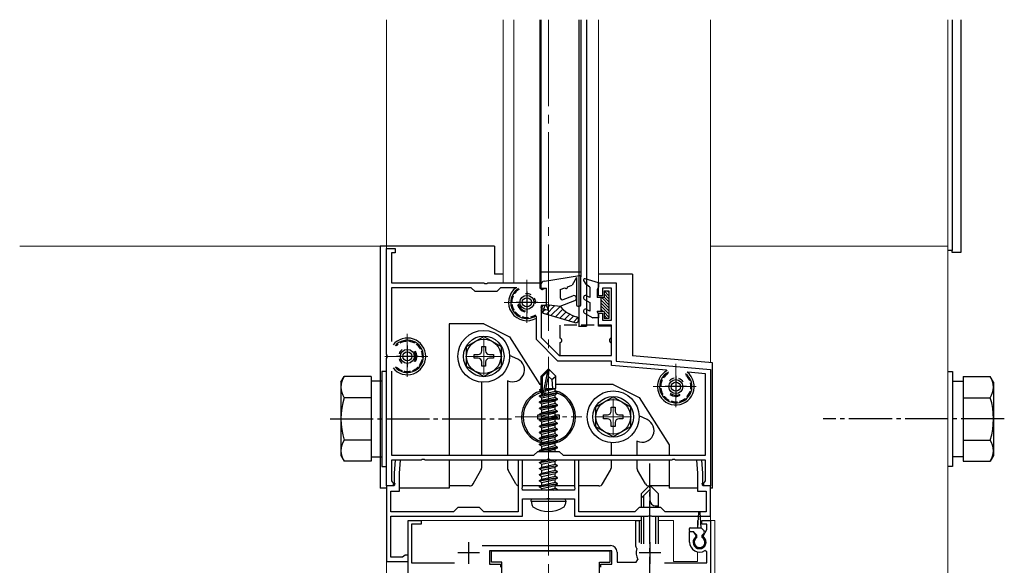
# Model space of a CAD drawing. Extents: x 0 to 1980, y 0 to 3206.
# Drawn here: x 1098 to 1326, y 1073 to 1199 of the extents above; entities that cross this region are included whole.
import ezdxf

# ---------------------------------------------------------------- set-up
doc = ezdxf.new("R2010")
doc.units = 0
doc.linetypes.add('YCENTER_1', pattern=[13, 10, -1, 1, -1])
doc.linetypes.add('YHIDDEN_1', pattern=[4, 3, -1])
for name, color, linetype, lineweight in [('YKK_11', 7, 'CONTINUOUS', 30), ('YKK_12', 2, 'CONTINUOUS', 13), ('YKK_13', 4, 'CONTINUOUS', 30)]:
    doc.layers.add(name, color=color, linetype=linetype, lineweight=lineweight)

msp = doc.modelspace()

# ---------------------------------------------------------------- linework, layer by layer
at = {"layer": 'YKK_11', "linetype": 'ByBlock', "lineweight": -2, "ltscale": 0.5}
for p, q in [((1183.31, 1121.76), (1183.31, 1146.31)), ((1183.31, 1146.31), (1185.31, 1146.31)), ((1185.31, 1145.31), (1184.41, 1145.31)), ((1184.41, 1145.31), (1184.41, 1138.31)), ((1185.31, 1146.31), (1185.31, 1145.31)), ((1184.41, 1138.31), (1205.85, 1138.31)), ((1205.85, 1138.31), (1206.03, 1138.19)), ((1206.58, 1138.19), (1206.77, 1138.31)), ((1206.77, 1138.31), (1218.81, 1138.31)), ((1218.81, 1138.31), (1218.81, 1137.11)), ((1232.41, 1135.31), (1232.41, 1138.31)), ((1232.41, 1138.31), (1236.51, 1138.31)), ((1236.51, 1138.31), (1236.51, 1120.21)), ((1202.91, 1137.21), (1184.41, 1137.21)), ((1184.41, 1137.21), (1184.41, 1124.75)), ((1203.81, 1136.31), (1202.91, 1137.21)), ((1208.81, 1136.31), (1203.81, 1136.31)), ((1206.03, 1138.19), (1206.58, 1138.19)), ((1209.71, 1137.21), (1208.81, 1136.31)), ((1213.51, 1137.21), (1209.71, 1137.21)), ((1218.81, 1137.11), (1220.31, 1137.11)), ((1220.31, 1137.11), (1220.31, 1133.11)), ((1235.41, 1137.11), (1233.31, 1137.11)), ((1233.31, 1137.11), (1233.31, 1135.31)), ((1235.41, 1129.71), (1235.41, 1137.11)), ((1233.31, 1135.31), (1232.41, 1135.31)), ((1220.31, 1133.11), (1219.11, 1133.11)), ((1219.11, 1133.11), (1219.11, 1125.66)), ((1218.01, 1125.21), (1218.01, 1130.52)), ((1232.41, 1128.31), (1232.41, 1131.31)), ((1232.41, 1131.31), (1233.31, 1131.31)), ((1233.31, 1131.31), (1233.31, 1129.71)), ((1233.31, 1129.71), (1235.41, 1129.71)), ((1235.41, 1128.31), (1232.41, 1128.31)), ((1235.41, 1121.51), (1235.41, 1128.31)), ((1223.01, 1120.21), (1218.01, 1125.21)), ((1219.11, 1125.66), (1223.26, 1121.51)), ((1183.43, 1121.58), (1183.31, 1121.76)), ((1183.31, 1120.85), (1183.43, 1121.03)), ((1183.31, 1091.31), (1183.31, 1120.85)), ((1183.43, 1121.03), (1183.43, 1121.58)), ((1235.41, 1120.21), (1223.01, 1120.21)), ((1223.26, 1121.51), (1235.41, 1121.51)), ((1235.41, 1119.2), (1235.41, 1120.21)), ((1236.51, 1120.21), (1258.31, 1118.31)), ((1184.41, 1117.86), (1184.41, 1098.41)), ((1184.41, 1117.86), (1184.41, 1098.41)), ((1248.15, 1118.09), (1235.41, 1119.2)), ((1258.31, 1118.31), (1258.31, 1091.31)), ((1257.21, 1117.3), (1253.09, 1117.66)), ((1257.21, 1098.41), (1257.21, 1117.3)), ((1184.41, 1098.41), (1217.41, 1098.41)), ((1191.35, 1097.31), (1184.41, 1097.31)), ((1184.41, 1097.31), (1184.41, 1092.5)), ((1185.32, 1097.31), (1185.06, 1094.31)), ((1186.52, 1097.31), (1185.32, 1097.31)), ((1186.26, 1094.25), (1186.52, 1097.31)), ((1191.53, 1097.43), (1191.35, 1097.31)), ((1192.08, 1097.43), (1191.53, 1097.43)), ((1192.27, 1097.31), (1192.08, 1097.43)), ((1220.35, 1097.31), (1192.27, 1097.31)), ((1214.81, 1097.31), (1213.81, 1097.31)), ((1213.81, 1097.31), (1213.81, 1085.31)), ((1214.81, 1091.06), (1214.81, 1097.31)), ((1217.41, 1098.41), (1218.31, 1099.31)), ((1218.31, 1099.31), (1223.31, 1099.31)), ((1220.53, 1097.43), (1220.35, 1097.31)), ((1221.08, 1097.43), (1220.53, 1097.43)), ((1221.27, 1097.31), (1221.08, 1097.43)), ((1249.35, 1097.31), (1221.27, 1097.31)), ((1223.31, 1099.31), (1224.21, 1098.41)), ((1224.21, 1098.41), (1257.21, 1098.41)), ((1227.81, 1097.31), (1226.81, 1097.31)), ((1226.81, 1097.31), (1226.81, 1091.06)), ((1227.81, 1085.31), (1227.81, 1097.31)), ((1249.53, 1097.43), (1249.35, 1097.31)), ((1250.08, 1097.43), (1249.53, 1097.43)), ((1250.27, 1097.31), (1250.08, 1097.43)), ((1257.21, 1097.31), (1250.27, 1097.31)), ((1256.3, 1097.31), (1255.09, 1097.31)), ((1255.09, 1097.31), (1255.36, 1094.25)), ((1256.56, 1094.31), (1256.3, 1097.31)), ((1257.21, 1092.5), (1257.21, 1097.31)), ((1185.06, 1094.31), (1185.06, 1092.06)), ((1186.26, 1090.11), (1186.26, 1094.25)), ((1255.36, 1094.25), (1255.36, 1090.11)), ((1256.56, 1092.06), (1256.56, 1094.31)), ((1185.06, 1091.31), (1183.31, 1091.31)), ((1183.31, 1091.31), (1183.31, 1073.81)), ((1184.81, 1091.31), (1183.31, 1091.31)), ((1184.41, 1092.5), (1184.57, 1092.3)), ((1184.57, 1092.3), (1184.81, 1092.01)), ((1184.81, 1092.01), (1184.81, 1091.31)), ((1185.06, 1092.06), (1185.18, 1091.88)), ((1185.18, 1091.88), (1185.06, 1091.31)), ((1214.69, 1090.88), (1214.81, 1091.06)), ((1214.81, 1090.31), (1214.69, 1090.88)), ((1226.81, 1091.06), (1226.93, 1090.88)), ((1226.93, 1090.88), (1226.81, 1090.31)), ((1256.44, 1091.88), (1256.56, 1092.06)), ((1256.56, 1091.31), (1256.44, 1091.88)), ((1258.31, 1091.31), (1256.56, 1091.31)), ((1256.81, 1092.01), (1257.05, 1092.3)), ((1256.81, 1091.31), (1256.81, 1092.01)), ((1258.31, 1091.31), (1256.81, 1091.31)), ((1257.05, 1092.3), (1257.21, 1092.5)), ((1258.31, 1084.31), (1258.31, 1091.31)), ((1184.31, 1085.31), (1184.31, 1090.11)), ((1184.31, 1090.11), (1186.26, 1090.11)), ((1226.81, 1090.31), (1214.81, 1090.31)), ((1214.81, 1084.31), (1214.81, 1088.31)), ((1214.81, 1088.31), (1220.35, 1088.31)), ((1220.35, 1088.31), (1220.53, 1088.43)), ((1220.53, 1088.43), (1221.08, 1088.43)), ((1221.08, 1088.43), (1221.27, 1088.31)), ((1221.27, 1088.31), (1226.81, 1088.31)), ((1226.81, 1088.31), (1226.81, 1084.31)), ((1255.36, 1090.11), (1257.31, 1090.11)), ((1257.31, 1090.11), (1257.31, 1085.31)), ((1199.81, 1086.31), (1198.81, 1085.31)), ((1204.81, 1086.31), (1199.81, 1086.31)), ((1205.81, 1085.31), (1204.81, 1086.31)), ((1241.81, 1086.31), (1240.81, 1085.31)), ((1246.81, 1086.31), (1241.81, 1086.31)), ((1247.81, 1085.31), (1246.81, 1086.31)), ((1198.81, 1085.31), (1184.31, 1085.31)), ((1184.31, 1084.31), (1214.81, 1084.31)), ((1184.31, 1074.81), (1184.31, 1084.31)), ((1213.81, 1085.31), (1205.81, 1085.31)), ((1226.81, 1084.31), (1243.85, 1084.31)), ((1240.81, 1085.31), (1227.81, 1085.31)), ((1243.85, 1084.31), (1244.03, 1084.43)), ((1244.03, 1084.43), (1244.58, 1084.43)), ((1244.58, 1084.43), (1244.77, 1084.31)), ((1244.77, 1084.31), (1258.31, 1084.31)), ((1257.31, 1085.31), (1247.81, 1085.31)), ((1188.31, 1053.31), (1188.31, 1083.31)), ((1188.31, 1083.31), (1191.31, 1083.31)), ((1191.31, 1082.51), (1189.11, 1082.51)), ((1189.11, 1082.51), (1189.11, 1073.51)), ((1191.31, 1083.31), (1191.31, 1082.51)), ((1241.01, 1077.41), (1241.01, 1083.31)), ((1241.01, 1083.31), (1241.81, 1083.31)), ((1241.81, 1083.31), (1241.81, 1078.21)), ((1256.31, 1082.51), (1256.31, 1083.31)), ((1256.31, 1083.31), (1258.31, 1083.31)), ((1257.51, 1082.51), (1256.31, 1082.51)), ((1256.7, 1079.84), (1257.51, 1081.25)), ((1257.51, 1081.25), (1257.51, 1082.51)), ((1258.31, 1083.31), (1258.31, 1054.01)), ((1253.51, 1078.31), (1253.51, 1080.81)), ((1253.51, 1080.81), (1254.36, 1080.81)), ((1254.36, 1080.81), (1254.92, 1079.84)), ((1254.92, 1079.84), (1254.85, 1079.46)), ((1256.76, 1079.46), (1256.7, 1079.84)), ((1205.48, 1077.51), (1235.21, 1077.51)), ((1241.15, 1077.15), (1241.01, 1077.41)), ((1241.27, 1076.81), (1241.15, 1077.15)), ((1187.02, 1074.81), (1184.31, 1074.81)), ((1187.31, 1075.06), (1187.02, 1074.81)), ((1187.61, 1075.31), (1187.31, 1075.06)), ((1188.31, 1075.31), (1187.61, 1075.31)), ((1188.31, 1073.81), (1188.31, 1075.31)), ((1235.51, 1076.31), (1207.11, 1076.31)), ((1207.11, 1076.31), (1207.11, 1073.21)), ((1235.51, 1073.21), (1235.51, 1076.31)), ((1236.71, 1076.01), (1236.71, 1073.71)), ((1257.51, 1076.11), (1257.05, 1076.37)), ((1257.51, 1073.51), (1257.51, 1076.11)), ((1183.31, 1073.81), (1188.31, 1073.81)), ((1189.11, 1073.51), (1199.02, 1073.51)), ((1207.11, 1073.21), (1209.71, 1073.21)), ((1209.71, 1073.21), (1209.71, 1072.51)), ((1232.91, 1072.51), (1232.91, 1073.21)), ((1232.91, 1073.21), (1235.51, 1073.21)), ((1236.71, 1073.71), (1241.13, 1073.71)), ((1241.13, 1073.71), (1241.49, 1074.29)), ((1247.71, 1073.51), (1257.51, 1073.51))]:
    msp.add_line(p, q, dxfattribs=at)
at = {"layer": 'YKK_11', "ltscale": 0.5}
for p, q in [((1215.81, 1136.31), (1215.81, 1131.31)), ((1218.31, 1133.81), (1213.31, 1133.81)), ((1188.11, 1123.81), (1188.11, 1118.81)), ((1190.61, 1121.31), (1185.61, 1121.31)), ((1250.31, 1116.81), (1250.31, 1111.81)), ((1252.81, 1114.31), (1247.81, 1114.31)), ((1202.31, 1078.31), (1202.31, 1073.31)), ((1244.31, 1078.31), (1244.31, 1073.31)), ((1204.81, 1075.81), (1199.81, 1075.81)), ((1246.81, 1075.81), (1241.81, 1075.81))]:
    msp.add_line(p, q, dxfattribs=at)
at = {"layer": 'YKK_11', "linetype": 'ByBlock', "lineweight": -2, "ltscale": 0.5}
for centre, radius, start, end in [((1255.81, 1078.31), 1.5, 129.5941, 50.406), ((1235.21, 1076.01), 1.5, 0, 90), ((1244.31, 1075.81), 3.2, 161.7657, 208.1786), ((1255.81, 1078.31), 2.3, 180, 302.579)]:
    msp.add_arc(centre, radius, start, end, dxfattribs=at)
at = {"layer": 'YKK_12', "ltscale": 0.5}
for p, q in [((1183.31, 1146.01), (1183.31, 1199.23)), ((1210.31, 1199.23), (1210.31, 1138.31)), ((1212.81, 1199.23), (1212.81, 1138.31)), ((1218.81, 1199.23), (1218.81, 1138.31)), ((1229.61, 1199.23), (1229.61, 1139.18)), ((1232.41, 1199.23), (1232.41, 1138.3)), ((1258.31, 1119.85), (1258.31, 1199.23)), ((1219.01, 1138.31), (1210.31, 1138.31))]:
    msp.add_line(p, q, dxfattribs=at)
at = {"layer": 'YKK_12', "linetype": 'YCENTER_1', "ltscale": 2}
msp.add_line((1220.81, 1199.23), (1220.81, 849.16), dxfattribs=at)
at = {"layer": 'YKK_12'}
for p, q in [((1313.31, 849.16), (1313.31, 1199.23)), ((1098.31, 1146.84), (1183.31, 1146.84)), ((1183.31, 1032.02), (1183.31, 1146.84)), ((1258.31, 1146.84), (1313.31, 1146.84)), ((1183.31, 1032.02), (1183.31, 1090.81)), ((1258.31, 1090.81), (1258.31, 1083.31)), ((1188.31, 1083.31), (1242.31, 1083.31)), ((1188.31, 1083.31), (1188.31, 1032.45)), ((1246.31, 1083.31), (1249.81, 1083.31)), ((1249.81, 1083.31), (1249.81, 1073.81)), ((1255.31, 1083.31), (1255.53, 1083.31)), ((1255.31, 1083.31), (1255.31, 1081.61)), ((1258.31, 1083.31), (1258.31, 1048.11)), ((1258.31, 1083.31), (1259.31, 1083.31)), ((1259.31, 1083.31), (1259.31, 1060.36)), ((1255.31, 1077.16), (1255.31, 1076.89)), ((1255.31, 1076.06), (1255.31, 1073.81)), ((1255.31, 1073.81), (1249.81, 1073.81))]:
    msp.add_line(p, q, dxfattribs=at)
at = {"layer": 'YKK_12', "linetype": 'YCENTER_1'}
for p, q in [((1215.81, 1139.06), (1215.81, 1128.56)), ((1210.56, 1133.81), (1221.06, 1133.81)), ((1188.11, 1126.56), (1188.11, 1116.06)), ((1205.81, 1125.56), (1205.81, 1117.06)), ((1182.86, 1121.31), (1193.36, 1121.31)), ((1201.56, 1121.31), (1210.06, 1121.31)), ((1220.81, 1084.41), (1220.81, 1119.31)), ((1250.31, 1119.56), (1250.31, 1109.06)), ((1220.81, 1114.56), (1220.81, 1100.06)), ((1245.06, 1114.31), (1255.56, 1114.31)), ((1235.81, 1111.56), (1235.81, 1103.06)), ((1213.06, 1107.31), (1228.56, 1107.31)), ((1231.56, 1107.31), (1240.06, 1107.31))]:
    msp.add_line(p, q, dxfattribs=at)
at = {"layer": 'YKK_13'}
for p, q in [((1219.01, 1199.23), (1219.01, 1137.74)), ((1227.81, 1199.23), (1227.81, 1128.31)), ((1228.31, 1199.23), (1228.31, 1139.7)), ((1229.61, 1199.23), (1229.61, 1128.31)), ((1314.31, 1199.23), (1314.31, 1145.84)), ((1316.31, 1199.23), (1316.31, 1145.34)), ((1181.81, 1146.81), (1181.81, 1090.81)), ((1208.31, 1146.81), (1181.81, 1146.81)), ((1208.31, 1146.81), (1208.31, 1140.31)), ((1314.31, 1145.84), (1313.31, 1145.84)), ((1314.31, 1145.34), (1314.31, 1145.84)), ((1316.31, 1145.34), (1314.31, 1145.34)), ((1210.31, 1140.31), (1208.31, 1140.31)), ((1219.85, 1138.73), (1227.96, 1139.99)), ((1227.3, 1139.59), (1226.27, 1137.8)), ((1227.3, 1139.59), (1227.3, 1133.2)), ((1228.3, 1133.2), (1228.3, 1139.7)), ((1240.31, 1140.31), (1232.41, 1140.31)), ((1240.31, 1140.31), (1240.31, 1121.87)), ((1219, 1137.74), (1219, 1137.1)), ((1220.3, 1137.1), (1219.39, 1136.81)), ((1220.3, 1137.1), (1220.3, 1133.3)), ((1223.5, 1136.8), (1224.62, 1137.2)), ((1223.5, 1136.8), (1223.5, 1134.92)), ((1225.18, 1137.41), (1226.27, 1137.8)), ((1223.5, 1132.9), (1226.92, 1134.24)), ((1224.18, 1134.46), (1226.48, 1135.36)), ((1219.6, 1131.3), (1219.6, 1132.3)), ((1219.6, 1132.3), (1220.8, 1132)), ((1220.8, 1132), (1220.3, 1133.3)), ((1220.3, 1133.3), (1223.5, 1132.9)), ((1227.6, 1132.9), (1228, 1132.9)), ((1219.6, 1131.3), (1226.9, 1129.13)), ((1197.81, 1128.81), (1197.81, 1098.41)), ((1205.8, 1128.81), (1197.81, 1128.81)), ((1205.8, 1128.81), (1211.8, 1125.81)), ((1201.81, 1123.61), (1205.81, 1125.92)), ((1205.81, 1125.92), (1209.81, 1123.61)), ((1211.8, 1125.81), (1218.8, 1114.81)), ((1201.81, 1119), (1201.81, 1123.61)), ((1205.37, 1122.63), (1205.37, 1123.56)), ((1205.37, 1123.56), (1206.25, 1123.56)), ((1206.25, 1123.56), (1206.25, 1122.63)), ((1209.81, 1123.61), (1209.81, 1119)), ((1203.56, 1120.87), (1203.56, 1121.75)), ((1203.56, 1121.75), (1204.49, 1121.75)), ((1204.49, 1120.87), (1203.56, 1120.87)), ((1205.37, 1119.06), (1205.37, 1119.99)), ((1206.25, 1119.99), (1206.25, 1119.06)), ((1207.13, 1121.75), (1208.06, 1121.75)), ((1208.06, 1120.87), (1207.13, 1120.87)), ((1208.06, 1121.75), (1208.06, 1120.87)), ((1213.68, 1120.67), (1211.8, 1121.54)), ((1240.31, 1121.87), (1240.31, 1121.42)), ((1258.81, 1119.8), (1240.31, 1121.42)), ((1205.81, 1116.69), (1201.81, 1119)), ((1206.25, 1119.06), (1205.37, 1119.06)), ((1209.81, 1119), (1205.81, 1116.69)), ((1220.66, 1118.31), (1219.11, 1116.76)), ((1219.41, 1116.63), (1220.66, 1117.88)), ((1219.48, 1112.18), (1220.66, 1117.88)), ((1220.96, 1118.31), (1220.66, 1118.31)), ((1220.66, 1117.88), (1220.66, 1118.31)), ((1220.81, 1116.68), (1220.81, 1118.31)), ((1220.81, 1116.68), (1220.96, 1118.31)), ((1220.96, 1118.31), (1222.51, 1116.76)), ((1258.81, 1090.81), (1258.81, 1119.8)), ((1211.31, 1115.71), (1211.31, 1098.41)), ((1211.35, 1115.69), (1211.31, 1115.71)), ((1219.11, 1113.79), (1219.11, 1116.76)), ((1219.11, 1116.76), (1219.41, 1116.63)), ((1219.41, 1112.35), (1219.41, 1116.63)), ((1219.9, 1112.3), (1220.81, 1116.68)), ((1220.81, 1116.68), (1221.55, 1115.95)), ((1221.55, 1115.95), (1222.51, 1116.76)), ((1221.55, 1115.95), (1221.71, 1113.91)), ((1222.51, 1113.91), (1222.51, 1116.76)), ((1205.31, 1115.33), (1205.31, 1098.41)), ((1219.11, 1114.81), (1218.8, 1114.81)), ((1218.81, 1113.61), (1219.11, 1113.79)), ((1218.81, 1113.61), (1219.41, 1113.73)), ((1218.81, 1113.4), (1218.81, 1113.61)), ((1218.81, 1113.4), (1219.41, 1113.5)), ((1218.81, 1113.4), (1219.26, 1113.14)), ((1219.11, 1113.91), (1219.41, 1113.91)), ((1219.26, 1113.14), (1219.41, 1113.17)), ((1219.26, 1112.47), (1219.26, 1113.14)), ((1222.36, 1113.17), (1219.97, 1112.63)), ((1220.11, 1113.33), (1222.36, 1113.84)), ((1220.17, 1113.62), (1221.89, 1113.91)), ((1220.23, 1113.91), (1222.51, 1113.91)), ((1220.23, 1113.89), (1220.31, 1113.91)), ((1220.81, 1114.81), (1220.81, 1114.81)), ((1222.51, 1113.91), (1222.36, 1113.84)), ((1222.36, 1113.17), (1222.36, 1113.84)), ((1222.91, 1112.86), (1222.36, 1113.17)), ((1235.8, 1114.81), (1222.51, 1114.81)), ((1235.8, 1114.81), (1241.8, 1111.81)), ((1218.71, 1112.16), (1219.26, 1112.47)), ((1219.42, 1112.27), (1218.71, 1112.16)), ((1218.71, 1112.06), (1219.48, 1112.18)), ((1218.71, 1112.06), (1218.71, 1112.16)), ((1218.71, 1112.06), (1219.26, 1111.74)), ((1222.91, 1111.46), (1218.71, 1110.76)), ((1218.71, 1110.66), (1222.91, 1111.36)), ((1218.71, 1110.76), (1219.26, 1111.07)), ((1219.41, 1112.51), (1219.26, 1112.47)), ((1219.26, 1111.74), (1222.36, 1112.44)), ((1222.36, 1111.77), (1219.26, 1111.07)), ((1219.26, 1111.07), (1219.26, 1111.74)), ((1219.26, 1110.34), (1222.36, 1111.04)), ((1219.88, 1112.25), (1222.91, 1112.76)), ((1222.91, 1112.86), (1219.91, 1112.36)), ((1222.91, 1112.76), (1222.36, 1112.44)), ((1222.36, 1111.77), (1222.36, 1112.44)), ((1222.91, 1111.46), (1222.36, 1111.77)), ((1222.91, 1111.36), (1222.36, 1111.04)), ((1222.36, 1110.37), (1222.36, 1111.04)), ((1222.91, 1112.76), (1222.91, 1112.86)), ((1222.91, 1111.36), (1222.91, 1111.46)), ((1231.8, 1109.61), (1235.8, 1111.92)), ((1235.8, 1111.92), (1239.8, 1109.61)), ((1241.8, 1111.81), (1248.8, 1100.81)), ((1218.71, 1110.66), (1218.71, 1110.76)), ((1218.71, 1110.66), (1219.26, 1110.34)), ((1222.91, 1110.06), (1218.71, 1109.36)), ((1218.71, 1109.26), (1222.91, 1109.96)), ((1218.71, 1109.36), (1219.26, 1109.67)), ((1218.71, 1109.26), (1218.71, 1109.36)), ((1218.71, 1109.26), (1219.26, 1108.94)), ((1222.91, 1108.66), (1218.71, 1107.96)), ((1222.36, 1110.37), (1219.26, 1109.67)), ((1219.26, 1109.67), (1219.26, 1110.34)), ((1219.26, 1108.94), (1222.36, 1109.64)), ((1222.36, 1108.97), (1219.26, 1108.27)), ((1219.26, 1108.27), (1219.26, 1108.94)), ((1222.91, 1110.06), (1222.36, 1110.37)), ((1222.91, 1109.96), (1222.36, 1109.64)), ((1222.36, 1108.97), (1222.36, 1109.64)), ((1222.91, 1108.66), (1222.36, 1108.97)), ((1222.91, 1109.96), (1222.91, 1110.06)), ((1222.91, 1108.56), (1222.91, 1108.66)), ((1231.8, 1105), (1231.8, 1109.61)), ((1235.36, 1108.63), (1235.36, 1109.56)), ((1235.36, 1109.56), (1236.24, 1109.56)), ((1236.24, 1109.56), (1236.24, 1108.63)), ((1239.8, 1109.61), (1239.8, 1105)), ((1218.31, 1106.81), (1218.31, 1107.81)), ((1218.31, 1107.81), (1218.79, 1107.81)), ((1219.14, 1106.81), (1218.31, 1106.81)), ((1218.71, 1107.86), (1222.91, 1108.56)), ((1218.71, 1107.96), (1219.26, 1108.27)), ((1218.71, 1107.86), (1218.71, 1107.96)), ((1218.71, 1107.86), (1219.26, 1107.54)), ((1222.91, 1107.26), (1218.71, 1106.56)), ((1218.71, 1106.46), (1222.91, 1107.16)), ((1218.71, 1106.56), (1219.26, 1106.87)), ((1218.71, 1106.46), (1218.71, 1106.56)), ((1218.71, 1106.46), (1219.26, 1106.14)), ((1219.26, 1107.54), (1222.36, 1108.24)), ((1222.36, 1107.57), (1219.26, 1106.87)), ((1219.26, 1106.87), (1219.26, 1107.54)), ((1219.26, 1106.14), (1222.36, 1106.84)), ((1222.91, 1108.56), (1222.36, 1108.24)), ((1222.36, 1107.57), (1222.36, 1108.24)), ((1222.36, 1107.81), (1223.31, 1107.81)), ((1222.91, 1107.26), (1222.36, 1107.57)), ((1222.91, 1107.16), (1222.36, 1106.84)), ((1222.36, 1106.17), (1222.36, 1106.84)), ((1223.31, 1106.81), (1222.36, 1106.81)), ((1222.91, 1107.16), (1222.91, 1107.26)), ((1223.31, 1107.81), (1223.31, 1106.81)), ((1233.55, 1106.87), (1233.55, 1107.75)), ((1233.55, 1107.75), (1234.48, 1107.75)), ((1234.48, 1106.87), (1233.55, 1106.87)), ((1237.12, 1107.75), (1238.05, 1107.75)), ((1238.05, 1106.87), (1237.12, 1106.87)), ((1238.05, 1107.75), (1238.05, 1106.87)), ((1243.68, 1106.67), (1241.8, 1107.55)), ((1222.91, 1105.86), (1218.71, 1105.16)), ((1218.71, 1105.06), (1222.91, 1105.76)), ((1218.71, 1105.16), (1219.26, 1105.47)), ((1218.71, 1105.06), (1218.71, 1105.16)), ((1218.71, 1105.06), (1219.26, 1104.74)), ((1222.91, 1104.46), (1218.71, 1103.76)), ((1218.71, 1103.66), (1222.91, 1104.36)), ((1218.71, 1103.76), (1219.26, 1104.07)), ((1222.36, 1106.17), (1219.26, 1105.47)), ((1219.26, 1105.47), (1219.26, 1106.14)), ((1219.26, 1104.74), (1222.36, 1105.44)), ((1222.36, 1104.77), (1219.26, 1104.07)), ((1219.26, 1104.07), (1219.26, 1104.74)), ((1219.26, 1103.34), (1222.36, 1104.04)), ((1222.91, 1105.86), (1222.36, 1106.17)), ((1222.91, 1105.76), (1222.36, 1105.44)), ((1222.36, 1104.77), (1222.36, 1105.44)), ((1222.91, 1104.46), (1222.36, 1104.77)), ((1222.91, 1104.36), (1222.36, 1104.04)), ((1222.36, 1103.37), (1222.36, 1104.04)), ((1222.91, 1105.76), (1222.91, 1105.86)), ((1222.91, 1104.36), (1222.91, 1104.46)), ((1235.8, 1102.69), (1231.8, 1105)), ((1235.36, 1105.06), (1235.36, 1105.99)), ((1236.24, 1105.06), (1235.36, 1105.06)), ((1239.8, 1105), (1235.8, 1102.69)), ((1236.24, 1105.99), (1236.24, 1105.06)), ((1218.71, 1103.66), (1218.71, 1103.76)), ((1218.71, 1103.66), (1219.26, 1103.34)), ((1222.91, 1103.06), (1218.71, 1102.36)), ((1218.71, 1102.26), (1222.91, 1102.96)), ((1218.71, 1102.36), (1219.26, 1102.67)), ((1218.71, 1102.26), (1218.71, 1102.36)), ((1218.71, 1102.26), (1219.26, 1101.94)), ((1222.36, 1103.37), (1219.26, 1102.67)), ((1219.26, 1102.67), (1219.26, 1103.34)), ((1219.26, 1101.94), (1222.36, 1102.64)), ((1222.36, 1101.97), (1219.26, 1101.27)), ((1219.26, 1101.27), (1219.26, 1101.94)), ((1222.91, 1103.06), (1222.36, 1103.37)), ((1222.91, 1102.96), (1222.36, 1102.64)), ((1222.36, 1101.97), (1222.36, 1102.64)), ((1222.91, 1101.66), (1222.36, 1101.97)), ((1222.91, 1102.96), (1222.91, 1103.06)), ((1222.91, 1101.66), (1218.71, 1100.96)), ((1218.71, 1100.86), (1222.91, 1101.56)), ((1218.71, 1100.96), (1219.26, 1101.27)), ((1218.71, 1100.86), (1218.71, 1100.96)), ((1218.71, 1100.86), (1219.26, 1100.54)), ((1222.91, 1100.26), (1218.71, 1099.56)), ((1218.71, 1099.46), (1222.91, 1100.16)), ((1218.71, 1099.56), (1219.26, 1099.87)), ((1218.71, 1099.46), (1218.71, 1099.56)), ((1218.71, 1099.46), (1218.97, 1099.31)), ((1219.26, 1100.54), (1222.36, 1101.24)), ((1222.36, 1100.57), (1219.26, 1099.87)), ((1219.26, 1099.87), (1219.26, 1100.54)), ((1220, 1099.31), (1222.36, 1099.84)), ((1222.91, 1101.56), (1222.36, 1101.24)), ((1222.36, 1100.57), (1222.36, 1101.24)), ((1222.91, 1100.26), (1222.36, 1100.57)), ((1222.91, 1100.16), (1222.36, 1099.84)), ((1222.36, 1099.31), (1222.36, 1099.84)), ((1222.91, 1101.56), (1222.91, 1101.66)), ((1222.91, 1100.16), (1222.91, 1100.26)), ((1235.31, 1101.33), (1235.31, 1098.41)), ((1241.31, 1101.71), (1241.31, 1098.41)), ((1241.35, 1101.69), (1241.31, 1101.71)), ((1248.8, 1100.81), (1248.8, 1098.41)), ((1197.81, 1097.31), (1197.81, 1090.81)), ((1205.31, 1097.31), (1205.31, 1095.47)), ((1211.31, 1097.31), (1211.31, 1095.47)), ((1218.71, 1096.76), (1222.01, 1097.31)), ((1222.61, 1097.31), (1218.71, 1096.66)), ((1219.26, 1097.07), (1220.29, 1097.31)), ((1219.26, 1097.07), (1219.26, 1097.31)), ((1220.47, 1097.35), (1221.05, 1097.48)), ((1222.82, 1097.31), (1222.36, 1097.04)), ((1235.31, 1097.31), (1235.31, 1095.47)), ((1241.31, 1097.31), (1241.31, 1095.47)), ((1248.8, 1097.31), (1248.8, 1090.81)), ((1203.35, 1091.81), (1205.17, 1094.97)), ((1213.27, 1091.81), (1211.44, 1094.97)), ((1218.71, 1096.76), (1219.26, 1097.07)), ((1218.71, 1096.66), (1218.71, 1096.76)), ((1218.71, 1096.66), (1219.26, 1096.34)), ((1218.71, 1095.36), (1222.91, 1096.06)), ((1222.91, 1095.96), (1218.71, 1095.26)), ((1218.71, 1095.36), (1219.26, 1095.67)), ((1218.71, 1095.26), (1218.71, 1095.36)), ((1218.71, 1095.26), (1219.26, 1094.94)), ((1219.26, 1096.34), (1222.36, 1097.04)), ((1219.26, 1095.67), (1222.36, 1096.37)), ((1219.26, 1095.67), (1219.26, 1096.34)), ((1219.26, 1094.94), (1222.36, 1095.64)), ((1219.26, 1094.27), (1222.36, 1094.97)), ((1219.26, 1094.27), (1219.26, 1094.94)), ((1222.36, 1096.37), (1222.36, 1097.04)), ((1222.91, 1096.06), (1222.36, 1096.37)), ((1222.91, 1095.96), (1222.36, 1095.64)), ((1222.36, 1094.97), (1222.36, 1095.64)), ((1222.91, 1094.66), (1222.36, 1094.97)), ((1222.91, 1095.96), (1222.91, 1096.06)), ((1233.35, 1091.81), (1235.17, 1094.97)), ((1243.27, 1091.81), (1241.44, 1094.97)), ((1218.71, 1093.96), (1222.91, 1094.66)), ((1222.91, 1094.56), (1218.71, 1093.86)), ((1218.71, 1093.96), (1219.26, 1094.27)), ((1218.71, 1093.86), (1218.71, 1093.96)), ((1218.71, 1093.86), (1219.26, 1093.54)), ((1218.71, 1092.56), (1222.91, 1093.26)), ((1222.91, 1093.16), (1218.71, 1092.46)), ((1218.71, 1092.56), (1219.26, 1092.87)), ((1219.26, 1093.54), (1222.36, 1094.24)), ((1219.26, 1092.87), (1222.36, 1093.57)), ((1219.26, 1092.87), (1219.26, 1093.54)), ((1219.26, 1092.14), (1222.36, 1092.84)), ((1222.91, 1094.56), (1222.36, 1094.24)), ((1222.36, 1093.57), (1222.36, 1094.24)), ((1222.91, 1093.26), (1222.36, 1093.57)), ((1222.91, 1093.16), (1222.36, 1092.84)), ((1222.36, 1092.17), (1222.36, 1092.84)), ((1222.91, 1094.56), (1222.91, 1094.66)), ((1222.91, 1093.16), (1222.91, 1093.26)), ((1183.31, 1090.81), (1181.81, 1090.81)), ((1197.81, 1090.81), (1186.26, 1090.81)), ((1202.48, 1091.31), (1197.81, 1091.31)), ((1218.97, 1091.31), (1214.81, 1091.31)), ((1218.71, 1092.46), (1218.71, 1092.56)), ((1218.71, 1092.46), (1219.26, 1092.14)), ((1218.71, 1091.16), (1222.91, 1091.86)), ((1222.91, 1091.76), (1218.71, 1091.06)), ((1218.71, 1091.16), (1219.26, 1091.47)), ((1218.71, 1091.06), (1218.71, 1091.16)), ((1218.71, 1091.06), (1219.26, 1090.74)), ((1219.26, 1091.47), (1222.36, 1092.17)), ((1219.26, 1091.47), (1219.26, 1092.14)), ((1219.26, 1090.74), (1222.36, 1091.44)), ((1219.26, 1090.31), (1219.26, 1090.74)), ((1220.29, 1090.31), (1222.36, 1090.77)), ((1220.81, 1091.31), (1220.81, 1091.31)), ((1222.01, 1090.31), (1222.91, 1090.46)), ((1222.91, 1091.86), (1222.36, 1092.17)), ((1222.91, 1091.76), (1222.36, 1091.44)), ((1222.36, 1090.77), (1222.36, 1091.44)), ((1226.81, 1091.31), (1222.36, 1091.31)), ((1222.91, 1090.46), (1222.36, 1090.77)), ((1222.91, 1090.36), (1222.61, 1090.31)), ((1222.91, 1090.36), (1222.82, 1090.31)), ((1222.91, 1091.76), (1222.91, 1091.86)), ((1222.91, 1090.36), (1222.91, 1090.46)), ((1232.48, 1091.31), (1227.81, 1091.31)), ((1242.31, 1089.51), (1244.31, 1091.51)), ((1242.31, 1088.51), (1244.31, 1090.51)), ((1248.8, 1091.31), (1244.13, 1091.31)), ((1246.31, 1089.51), (1244.31, 1091.51)), ((1244.31, 1091.51), (1244.31, 1088.04)), ((1255.36, 1090.81), (1248.8, 1090.81)), ((1258.81, 1090.81), (1258.31, 1090.81)), ((1216.81, 1087.81), (1216.9, 1088.31)), ((1216.9, 1088.31), (1224.72, 1088.31)), ((1220.81, 1090.11), (1220.81, 1090.11)), ((1220.81, 1090.01), (1220.81, 1090.01)), ((1224.81, 1087.81), (1224.72, 1088.31)), ((1242.31, 1089.51), (1242.31, 1086.31)), ((1242.91, 1086.31), (1242.91, 1089.11)), ((1246.31, 1086.31), (1246.31, 1089.51)), ((1216.81, 1087.81), (1216.95, 1087)), ((1216.81, 1087.81), (1224.81, 1087.81)), ((1224.81, 1087.81), (1224.67, 1087)), ((1245.64, 1086.71), (1246.31, 1086.71)), ((1245.71, 1086.31), (1245.71, 1086.71)), ((1242.31, 1084.31), (1242.31, 1077.91)), ((1242.91, 1077.91), (1242.91, 1084.31)), ((1245.71, 1077.91), (1245.71, 1084.31)), ((1246.31, 1077.91), (1246.31, 1084.31)), ((1255.41, 1081.61), (1255.66, 1085.17)), ((1256.21, 1081.61), (1255.96, 1085.17)), ((1253.41, 1081.31), (1253.41, 1081.11)), ((1253.71, 1081.61), (1256.21, 1081.61)), ((1256.92, 1080.82), (1256.21, 1081.61)), ((1253.71, 1080.81), (1254.31, 1080.81)), ((1255.21, 1079.91), (1254.31, 1080.81)), ((1255.21, 1079.4), (1255.21, 1079.91)), ((1256.41, 1079.91), (1256.91, 1080.4)), ((1256.41, 1079.4), (1256.41, 1079.91)), ((1207.61, 1073.71), (1207.61, 1076.31)), ((1207.61, 1076.31), (1235.01, 1076.31)), ((1235.01, 1076.31), (1235.01, 1073.71)), ((1210.01, 1073.71), (1207.61, 1073.71)), ((1210.01, 1070.71), (1210.01, 1073.71)), ((1232.61, 1070.71), (1232.61, 1073.71)), ((1232.61, 1073.71), (1235.01, 1073.71))]:
    msp.add_line(p, q, dxfattribs=at)
at = {"layer": 'YKK_13', "ltscale": 0.5}
for p, q in [((1228.31, 1140.81), (1219.01, 1140.81)), ((1227.8, 1128.31), (1229.6, 1128.31))]:
    msp.add_line(p, q, dxfattribs=at)
at = {"layer": 'YKK_13', "linetype": 'Continuous', "ltscale": 0.5}
for p, q in [((1228.94, 1138.85), (1229.43, 1138)), ((1232.4, 1138.3), (1229.29, 1139.28)), ((1232.4, 1138.3), (1232.4, 1137.3)), ((1230.4, 1137.3), (1229.43, 1138)), ((1230.4, 1137.3), (1230.4, 1134.9)), ((1232.4, 1137.3), (1232.1, 1136.78)), ((1232.1, 1136.78), (1232.1, 1134.9)), ((1233.7, 1136.5), (1233.7, 1134.9)), ((1233.7, 1136.5), (1234.8, 1136.5)), ((1234.8, 1136.5), (1234.8, 1130.1)), ((1229.15, 1134.47), (1230.4, 1133.74)), ((1230.4, 1134.9), (1229.65, 1135.33)), ((1230.4, 1133.74), (1230.4, 1131.76)), ((1233.7, 1134.9), (1232.1, 1134.9)), ((1232.9, 1134.9), (1232.9, 1131.7)), ((1230.4, 1131.76), (1229.65, 1132.19)), ((1233.7, 1131.7), (1232.1, 1131.7)), ((1232.4, 1131.18), (1232.1, 1131.7)), ((1233.7, 1131.7), (1233.7, 1130.1)), ((1229.15, 1131.32), (1231.1, 1130.2)), ((1232.4, 1130.2), (1231.1, 1130.2)), ((1232.4, 1131.18), (1232.4, 1130.2)), ((1234.8, 1130.1), (1233.7, 1130.1)), ((1183.31, 1117.84), (1182.21, 1117.84)), ((1182.21, 1117.84), (1182.21, 1095.84)), ((1313.31, 1117.84), (1314.41, 1117.84)), ((1314.41, 1117.84), (1314.41, 1095.84)), ((1172.71, 1115.34), (1173.47, 1116.66)), ((1179.71, 1116.66), (1173.47, 1116.66)), ((1179.71, 1116.66), (1179.71, 1097.03)), ((1182.21, 1115.59), (1179.71, 1115.59)), ((1314.41, 1115.59), (1316.91, 1115.59)), ((1316.91, 1116.66), (1323.15, 1116.66)), ((1316.91, 1116.66), (1316.91, 1097.03)), ((1323.91, 1115.34), (1323.15, 1116.66)), ((1172.71, 1115.34), (1172.71, 1098.34)), ((1323.91, 1115.34), (1323.91, 1098.34)), ((1179.71, 1111.75), (1173.47, 1111.75)), ((1316.91, 1111.75), (1323.15, 1111.75)), ((1179.71, 1101.93), (1173.47, 1101.93)), ((1316.91, 1101.93), (1323.15, 1101.93)), ((1172.71, 1098.34), (1173.47, 1097.03)), ((1179.71, 1098.09), (1182.21, 1098.09)), ((1316.91, 1098.09), (1314.41, 1098.09)), ((1323.91, 1098.34), (1323.15, 1097.03)), ((1179.71, 1097.03), (1173.47, 1097.03)), ((1182.21, 1095.84), (1183.31, 1095.84)), ((1314.41, 1095.84), (1313.31, 1095.84)), ((1316.91, 1097.03), (1323.15, 1097.03))]:
    msp.add_line(p, q, dxfattribs=at)
at = {"layer": 'YKK_13', "linetype": 'Continuous', "lineweight": 13, "ltscale": 0.5}
for p, q in [((1234.8, 1135.36), (1233.7, 1136.46)), ((1234.8, 1136.07), (1234.37, 1136.5)), ((1234.8, 1132.53), (1232.9, 1134.43)), ((1234.8, 1131.83), (1232.9, 1133.73)), ((1234.8, 1133.24), (1233.14, 1134.9)), ((1234.8, 1134.66), (1233.7, 1135.76)), ((1234.8, 1133.95), (1233.7, 1135.05)), ((1234.8, 1131.12), (1232.9, 1133.02)), ((1233.51, 1131.7), (1232.9, 1132.31)), ((1234.8, 1130.41), (1233.7, 1131.51)), ((1234.41, 1130.1), (1233.7, 1130.81))]:
    msp.add_line(p, q, dxfattribs=at)
at = {"layer": 'YKK_13', "linetype": 'Continuous', "lineweight": -3}
for p, q in [((1220.09, 1132.18), (1219.6, 1131.68)), ((1222.31, 1133.05), (1220.34, 1131.08)), ((1221.12, 1133.2), (1220.56, 1132.64)), ((1223.51, 1132.89), (1221.38, 1130.77)), ((1224.17, 1132.21), (1222.42, 1130.46)), ((1224.92, 1131.61), (1223.46, 1130.15)), ((1225.75, 1131.1), (1224.5, 1129.84)), ((1226.68, 1130.68), (1225.54, 1129.53)), ((1227.62, 1130.27), (1226.57, 1129.22))]:
    msp.add_line(p, q, dxfattribs=at)
at = {"layer": 'YKK_13', "linetype": 'YHIDDEN_1'}
for p, q in [((1223.41, 1128.51), (1223.41, 1125.51)), ((1235.41, 1128.51), (1223.41, 1128.51)), ((1235.41, 1125.51), (1235.41, 1128.51)), ((1223.41, 1124.51), (1223.41, 1121.51)), ((1235.41, 1121.51), (1235.41, 1124.51)), ((1223.41, 1121.51), (1235.41, 1121.51)), ((1220.81, 1088.75), (1220.81, 1088.75))]:
    msp.add_line(p, q, dxfattribs=at)
at = {"layer": 'YKK_13', "linetype": 'YCENTER_1'}
for p, q in [((1170.21, 1106.84), (1212.21, 1106.84)), ((1326.41, 1106.84), (1284.41, 1106.84)), ((1244.31, 1064.91), (1244.31, 1096.51))]:
    msp.add_line(p, q, dxfattribs=at)
at = {"layer": 'YKK_13'}
for centre, radius in [((1215.81, 1133.81), 1.62), ((1215.81, 1133.81), 1.07), ((1205.81, 1121.31), 6), ((1205.81, 1121.31), 4.7), ((1205.81, 1121.31), 4), ((1188.11, 1121.31), 1.62), ((1188.11, 1121.31), 1.07), ((1250.31, 1114.31), 1.62), ((1235.8, 1107.31), 6), ((1250.31, 1114.31), 1.07), ((1235.8, 1107.31), 4.7), ((1235.8, 1107.31), 4)]:
    msp.add_circle(centre, radius, dxfattribs=at)
for centre, radius, start, end in [((1220, 1137.74), 1, 98.8631, 180), ((1228, 1139.7), 0.3, 0, 98.8631), ((1215.81, 1133.81), 4.25, 126.8699, 301.1746), ((1215.81, 1133.81), 3.75, 120.7336, 305.0103), ((1219.3, 1137.1), 0.3, 180, 287.4576), ((1224.9, 1137.3), 0.3, 199.868, 19.868), ((1215.81, 1133.81), 2, 61.4266, 98.5733), ((1215.81, 1133.81), 2, 351.4266, 28.5733), ((1215.81, 1133.81), 2.25, 9.9951, 10.0049), ((1224, 1134.92), 0.5, 180, 291.4148), ((1226.7, 1134.8), 0.6, 291.4148, 111.4148), ((1215.81, 1133.81), 2.25, 192.6479, 257.3521), ((1215.81, 1133.81), 2, 189.9004, 260.0996), ((1215.81, 1133.81), 2, 304.9945, 305.0055), ((1215.81, 1133.81), 3.75, 331.6424, 349.2417), ((1215.81, 1133.81), 4.25, 320.9386, 333.1821), ((1215.81, 1133.81), 4.25, 338.6346, 350.5199), ((1229.53, 1138.15), 8, 221.0386, 253.7526), ((1227.6, 1133.2), 0.3, 180, 270), ((1228, 1133.2), 0.3, 270, 0), ((1227.1, 1129.8), 0.7, 253.439, 73.7526), ((1188.11, 1121.31), 4.25, 218.7419, 141.2581), ((1188.11, 1121.31), 3.75, 220.9384, 139.0616), ((1188.11, 1121.31), 2, 126.4267, 163.5733), ((1188.11, 1121.31), 2, 324.9004, 35.0996), ((1188.11, 1121.31), 2.25, 327.6479, 32.3521), ((1204.49, 1122.63), 0.88, 270, 0), ((1207.13, 1122.63), 0.88, 180, 270), ((1188.11, 1121.31), 2, 196.4267, 233.5734), ((1204.49, 1119.99), 0.88, 0, 90), ((1207.13, 1119.99), 0.88, 90, 180), ((1212.51, 1118.18), 2.75, 245, 65), ((1188.11, 1121.31), 2, 279.9965, 280.0035), ((1250.31, 1114.31), 4.25, 118.192, 51.808), ((1250.31, 1114.31), 3.75, 117.1072, 52.8928), ((1250.31, 1114.31), 2, 101.4267, 138.5733), ((1250.31, 1114.31), 2, 31.4266, 68.5733), ((1220.81, 1107.31), 6.25, 106.8282, 255.3898), ((1220.81, 1107.31), 6.25, 284.7445, 75.6386), ((1250.31, 1114.31), 2, 344.9963, 345.0037), ((1220.81, 1107.31), 5.9, 105.2287, 254.7713), ((1219.66, 1112.35), 0.248, 180, 347.191), ((1220.81, 1107.31), 5.9, 289.357, 69.147), ((1250.31, 1114.31), 2.25, 232.6479, 297.3521), ((1250.31, 1114.31), 2, 229.9004, 300.0996), ((1234.48, 1108.63), 0.88, 270, 0), ((1237.12, 1108.63), 0.88, 180, 270), ((1234.48, 1105.99), 0.88, 0, 90), ((1237.12, 1105.99), 0.88, 90, 180), ((1242.51, 1104.18), 2.75, 245, 65), ((1204.31, 1095.47), 1, 330, 0), ((1212.31, 1095.47), 1, 180, 210), ((1234.31, 1095.47), 1, 330, 0), ((1242.31, 1095.47), 1, 180, 210), ((1202.48, 1092.31), 1, 270, 330), ((1214.13, 1092.31), 1, 210, 250.9062), ((1232.48, 1092.31), 1, 270, 330), ((1244.13, 1092.31), 1, 210, 270), ((1245.64, 1088.04), 1.33, 180, 270), ((1217.84, 1087.16), 0.9, 190, 237.9441), ((1220.81, 1091.91), 6.5, 237.9441, 302.0559), ((1223.78, 1087.16), 0.9, 302.0559, 350), ((1255.81, 1085.16), 0.15, 4.022, 175.978), ((1253.71, 1081.31), 0.3, 90, 180), ((1253.71, 1081.11), 0.3, 180, 270), ((1255.81, 1078.31), 1.25, 118.684, 61.3138), ((1256.69, 1080.62), 0.3, 314.9991, 41.989)]:
    msp.add_arc(centre, radius, start, end, dxfattribs=at)
at = {"layer": 'YKK_13', "linetype": 'Continuous', "ltscale": 0.5}
for centre, radius, start, end in [((1229.2, 1139), 0.3, 72.4101, 210.0042), ((1229.4, 1134.9), 0.5, 60, 240), ((1229.4, 1131.76), 0.5, 60, 240), ((1177.05, 1114.2), 4.34, 145.6158, 214.3842), ((1319.56, 1114.2), 4.34, 325.6158, 34.3842), ((1188.95, 1106.84), 16.24, 162.412, 197.588), ((1307.67, 1106.84), 16.24, 342.412, 17.588), ((1177.05, 1099.48), 4.34, 145.6158, 214.3842), ((1319.56, 1099.48), 4.34, 325.6158, 34.3842)]:
    msp.add_arc(centre, radius, start, end, dxfattribs=at)
at = {"layer": 'YKK_13', "linetype": 'YHIDDEN_1', "ltscale": 0.5}
for centre, start, end in [((1215.81, 1133.81), 121.0905, 304.6534), ((1215.81, 1133.81), 340.5371, 347.4045), ((1188.11, 1121.31), 224.9734, 135.0266), ((1250.31, 1114.31), 120.7994, 49.2006)]:
    msp.add_arc(centre, 3.5, start, end, dxfattribs=at)
at = {"layer": 'YKK_13', "linetype": 'YHIDDEN_1'}
for centre, start, end in [((1223.41, 1125.01), 270, 90), ((1235.41, 1125.01), 90, 270)]:
    msp.add_arc(centre, 0.5, start, end, dxfattribs=at)

doc.saveas('drawing.dxf')
